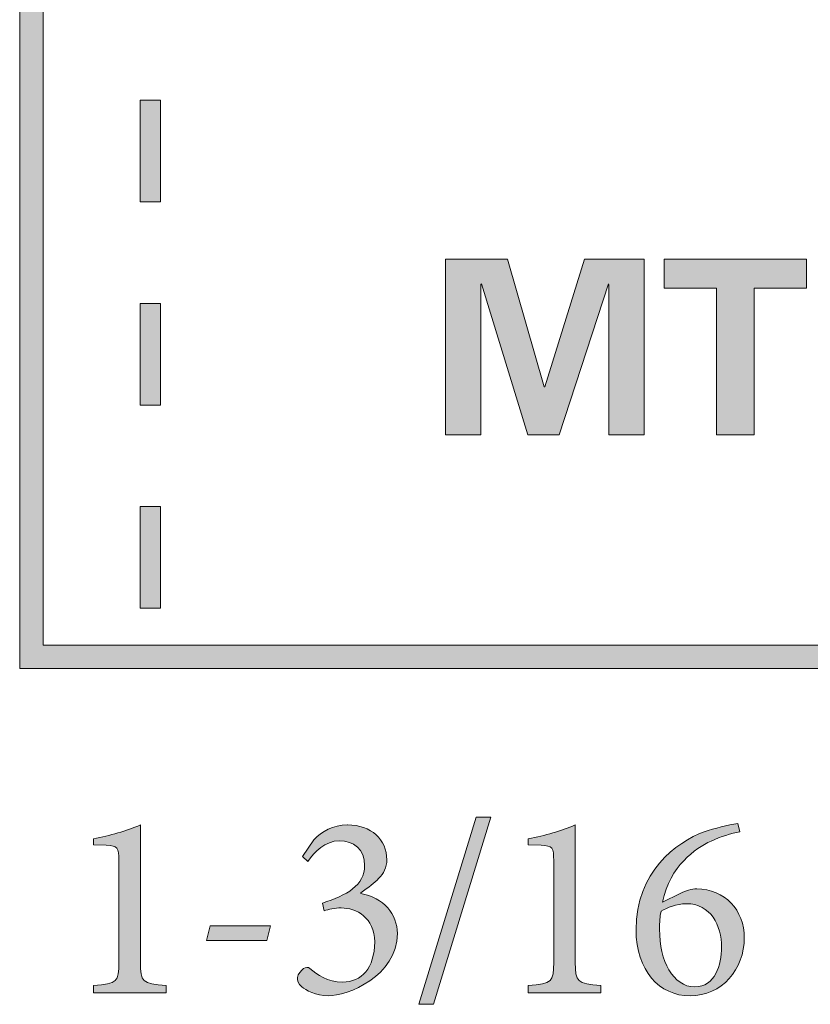
# Model space of a CAD drawing. Units: inches. Extents: x 0.27 to 4.07, y 0.26 to 1.69.
# Drawn here: x 0.27 to 0.82, y 0.26 to 0.93 of the extents above; entities that cross this region are included whole.
import ezdxf

# ---------------------------------------------------------------- set-up
doc = ezdxf.new("R2010")
doc.units = ezdxf.units.IN
doc.header["$MEASUREMENT"] = 0
doc.layers.add('Layer 1', color=7, linetype='Continuous')

# ---------------------------------------------------------------- blocks, each defined once
blk = doc.blocks.new('block 2')
at = {"layer": 'Layer 1', "true_color": 0x231f20}
h = blk.add_hatch(color=250, dxfattribs=at)
h.dxf.hatch_style = 2
h.paths.add_polyline_path([(0.64388, 0.64705), (0.6224, 0.64705), (0.59058, 0.75033), (0.59024, 0.75), (0.59024, 0.64705), (0.56609, 0.64705), (0.56609, 0.76733), (0.60841, 0.76733), (0.63356, 0.67988), (0.6339, 0.67988), (0.66121, 0.76733), (0.70202, 0.76733), (0.70202, 0.64705), (0.67787, 0.64705), (0.67787, 0.75), (0.67753, 0.75033)])
at = {"layer": 'Layer 1', "lineweight": 0}
blk.add_lwpolyline([(0.64388, 0.64705), (0.6224, 0.64705), (0.59058, 0.75033), (0.59024, 0.75), (0.59024, 0.64705), (0.56609, 0.64705), (0.56609, 0.76733), (0.60841, 0.76733), (0.63356, 0.67988), (0.6339, 0.67988), (0.66121, 0.76733), (0.70202, 0.76733), (0.70202, 0.64705), (0.67787, 0.64705), (0.67787, 0.75), (0.67753, 0.75033), (0.64388, 0.64705)], dxfattribs=at)
blk = doc.blocks.new('block 3')
at = {"layer": 'Layer 1', "true_color": 0x231f20}
h = blk.add_hatch(color=250, dxfattribs=at)
h.dxf.hatch_style = 2
h.paths.add_polyline_path([(0.71559, 0.76733), (0.81304, 0.76733), (0.81304, 0.74734), (0.77721, 0.74734), (0.77721, 0.64705), (0.75141, 0.64705), (0.75141, 0.74734), (0.71559, 0.74734)])
at = {"layer": 'Layer 1', "lineweight": 0}
blk.add_lwpolyline([(0.71559, 0.76733), (0.81304, 0.76733), (0.81304, 0.74734), (0.77721, 0.74734), (0.77721, 0.64705), (0.75141, 0.64705), (0.75141, 0.74734), (0.71559, 0.74734), (0.71559, 0.76733)], dxfattribs=at)
blk = doc.blocks.new('block 10')
at = {"layer": 'Layer 1', "true_color": 0x231f20}
h = blk.add_hatch(color=250, dxfattribs=at)
h.dxf.hatch_style = 2
edge = h.paths.add_edge_path()
edge.add_spline(control_points=[(0.32534, 0.26576), (0.32534, 0.26576), (0.32534, 0.27064), (0.32534, 0.27064), (0.34178, 0.27192), (0.34268, 0.27336), (0.34268, 0.28635), (0.34268, 0.28635), (0.34268, 0.35588), (0.34268, 0.35588), (0.34268, 0.36526), (0.34195, 0.36617), (0.33401, 0.36651), (0.33401, 0.36651), (0.32534, 0.36689), (0.32534, 0.36689), (0.32534, 0.36689), (0.32534, 0.37104), (0.32534, 0.37104), (0.3369, 0.37302), (0.34755, 0.37646), (0.35748, 0.38043), (0.35748, 0.38043), (0.35748, 0.28635), (0.35748, 0.28635), (0.35748, 0.27336), (0.35857, 0.27192), (0.375, 0.27064), (0.375, 0.27064), (0.375, 0.26576), (0.375, 0.26576), (0.375, 0.26576), (0.32534, 0.26576), (0.32534, 0.26576)], knot_values=[0, 0, 0, 0, 1, 1, 1, 2, 2, 2, 3, 3, 3, 4, 4, 4, 5, 5, 5, 6, 6, 6, 7, 7, 7, 8, 8, 8, 9, 9, 9, 10, 10, 10, 11, 11, 11, 11], degree=3, periodic=1)
at = {"layer": 'Layer 1', "lineweight": 0}
blk.add_open_spline([(0.32534, 0.26576), (0.32534, 0.26576), (0.32534, 0.27064), (0.32534, 0.27064), (0.34178, 0.27192), (0.34268, 0.27336), (0.34268, 0.28635), (0.34268, 0.28635), (0.34268, 0.35588), (0.34268, 0.35588), (0.34268, 0.36526), (0.34195, 0.36617), (0.33401, 0.36651), (0.33401, 0.36651), (0.32534, 0.36689), (0.32534, 0.36689), (0.32534, 0.36689), (0.32534, 0.37104), (0.32534, 0.37104), (0.3369, 0.37302), (0.34755, 0.37646), (0.35748, 0.38043), (0.35748, 0.38043), (0.35748, 0.28635), (0.35748, 0.28635), (0.35748, 0.27336), (0.35857, 0.27192), (0.375, 0.27064), (0.375, 0.27064), (0.375, 0.26576), (0.375, 0.26576), (0.375, 0.26576), (0.32534, 0.26576), (0.32534, 0.26576)], degree=3, knots=[0, 0, 0, 0, 1, 1, 1, 2, 2, 2, 3, 3, 3, 4, 4, 4, 5, 5, 5, 6, 6, 6, 7, 7, 7, 8, 8, 8, 9, 9, 9, 10, 10, 10, 11, 11, 11, 11], dxfattribs=at)
blk = doc.blocks.new('block 11')
at = {"layer": 'Layer 1', "true_color": 0x231f20}
h = blk.add_hatch(color=250, dxfattribs=at)
h.dxf.hatch_style = 2
h.paths.add_polyline_path([(0.44379, 0.30151), (0.40262, 0.30151), (0.40514, 0.31144), (0.44649, 0.31144)])
at = {"layer": 'Layer 1', "lineweight": 0}
blk.add_lwpolyline([(0.44379, 0.30151), (0.40262, 0.30151), (0.40514, 0.31144), (0.44649, 0.31144), (0.44379, 0.30151)], dxfattribs=at)
blk = doc.blocks.new('block 12')
at = {"layer": 'Layer 1', "true_color": 0x231f20}
h = blk.add_hatch(color=250, dxfattribs=at)
h.dxf.hatch_style = 2
edge = h.paths.add_edge_path()
edge.add_spline(control_points=[(0.50806, 0.33366), (0.52395, 0.33059), (0.53316, 0.31939), (0.53316, 0.30621), (0.53316, 0.27696), (0.49885, 0.26359), (0.48585, 0.26359), (0.47755, 0.26359), (0.47015, 0.26758), (0.4678, 0.26975), (0.46527, 0.27208), (0.46455, 0.27406), (0.46491, 0.27623), (0.46509, 0.27859), (0.46744, 0.28092), (0.46906, 0.2822), (0.47051, 0.28328), (0.47195, 0.28347), (0.4734, 0.2822), (0.47809, 0.27805), (0.48549, 0.27298), (0.49579, 0.27298), (0.50861, 0.27298), (0.51763, 0.28255), (0.51763, 0.30043), (0.51763, 0.31706), (0.50499, 0.32373), (0.4947, 0.32373), (0.49037, 0.32373), (0.48604, 0.32265), (0.48315, 0.32175), (0.48315, 0.32175), (0.48189, 0.32699), (0.48189, 0.32699), (0.49849, 0.33221), (0.51077, 0.33925), (0.51077, 0.35262), (0.51077, 0.36382), (0.50319, 0.3696), (0.49362, 0.3696), (0.48369, 0.3696), (0.47647, 0.36201), (0.47195, 0.35533), (0.47195, 0.35533), (0.46816, 0.35894), (0.46816, 0.35894), (0.46816, 0.35894), (0.47611, 0.37031), (0.47611, 0.37031), (0.48116, 0.37592), (0.48947, 0.38043), (0.49885, 0.38043), (0.49885, 0.38043), (0.49904, 0.38043), (0.49904, 0.38043), (0.51529, 0.38043), (0.52594, 0.37031), (0.52594, 0.35658), (0.52594, 0.35135), (0.52377, 0.3472), (0.52035, 0.34378), (0.51763, 0.34087), (0.5133, 0.33762), (0.50806, 0.33401), (0.50806, 0.33401), (0.50806, 0.33366), (0.50806, 0.33366)], knot_values=[0, 0, 0, 0, 1, 1, 1, 2, 2, 2, 3, 3, 3, 4, 4, 4, 5, 5, 5, 6, 6, 6, 7, 7, 7, 8, 8, 8, 9, 9, 9, 10, 10, 10, 11, 11, 11, 12, 12, 12, 13, 13, 13, 14, 14, 14, 15, 15, 15, 16, 16, 16, 17, 17, 17, 18, 18, 18, 19, 19, 19, 20, 20, 20, 21, 21, 21, 22, 22, 22, 22], degree=3, periodic=1)
at = {"layer": 'Layer 1', "lineweight": 0}
blk.add_open_spline([(0.50806, 0.33366), (0.52395, 0.33059), (0.53316, 0.31939), (0.53316, 0.30621), (0.53316, 0.27696), (0.49885, 0.26359), (0.48585, 0.26359), (0.47755, 0.26359), (0.47015, 0.26758), (0.4678, 0.26975), (0.46527, 0.27208), (0.46455, 0.27406), (0.46491, 0.27623), (0.46509, 0.27859), (0.46744, 0.28092), (0.46906, 0.2822), (0.47051, 0.28328), (0.47195, 0.28347), (0.4734, 0.2822), (0.47809, 0.27805), (0.48549, 0.27298), (0.49579, 0.27298), (0.50861, 0.27298), (0.51763, 0.28255), (0.51763, 0.30043), (0.51763, 0.31706), (0.50499, 0.32373), (0.4947, 0.32373), (0.49037, 0.32373), (0.48604, 0.32265), (0.48315, 0.32175), (0.48315, 0.32175), (0.48189, 0.32699), (0.48189, 0.32699), (0.49849, 0.33221), (0.51077, 0.33925), (0.51077, 0.35262), (0.51077, 0.36382), (0.50319, 0.3696), (0.49362, 0.3696), (0.48369, 0.3696), (0.47647, 0.36201), (0.47195, 0.35533), (0.47195, 0.35533), (0.46816, 0.35894), (0.46816, 0.35894), (0.46816, 0.35894), (0.47611, 0.37031), (0.47611, 0.37031), (0.48116, 0.37592), (0.48947, 0.38043), (0.49885, 0.38043), (0.49885, 0.38043), (0.49904, 0.38043), (0.49904, 0.38043), (0.51529, 0.38043), (0.52594, 0.37031), (0.52594, 0.35658), (0.52594, 0.35135), (0.52377, 0.3472), (0.52035, 0.34378), (0.51763, 0.34087), (0.5133, 0.33762), (0.50806, 0.33401), (0.50806, 0.33401), (0.50806, 0.33366), (0.50806, 0.33366)], degree=3, knots=[0, 0, 0, 0, 1, 1, 1, 2, 2, 2, 3, 3, 3, 4, 4, 4, 5, 5, 5, 6, 6, 6, 7, 7, 7, 8, 8, 8, 9, 9, 9, 10, 10, 10, 11, 11, 11, 12, 12, 12, 13, 13, 13, 14, 14, 14, 15, 15, 15, 16, 16, 16, 17, 17, 17, 18, 18, 18, 19, 19, 19, 20, 20, 20, 21, 21, 21, 22, 22, 22, 22], dxfattribs=at)
blk = doc.blocks.new('block 13')
at = {"layer": 'Layer 1', "true_color": 0x231f20}
h = blk.add_hatch(color=250, dxfattribs=at)
h.dxf.hatch_style = 2
h.paths.add_polyline_path([(0.5579, 0.25781), (0.54779, 0.25781), (0.58697, 0.38585), (0.59708, 0.38585)])
at = {"layer": 'Layer 1', "lineweight": 0}
blk.add_lwpolyline([(0.5579, 0.25781), (0.54779, 0.25781), (0.58697, 0.38585), (0.59708, 0.38585), (0.5579, 0.25781)], dxfattribs=at)
blk = doc.blocks.new('block 14')
at = {"layer": 'Layer 1', "true_color": 0x231f20}
h = blk.add_hatch(color=250, dxfattribs=at)
h.dxf.hatch_style = 2
edge = h.paths.add_edge_path()
edge.add_spline(control_points=[(0.62271, 0.26576), (0.62271, 0.26576), (0.62271, 0.27064), (0.62271, 0.27064), (0.63915, 0.27192), (0.64005, 0.27336), (0.64005, 0.28635), (0.64005, 0.28635), (0.64005, 0.35588), (0.64005, 0.35588), (0.64005, 0.36526), (0.63932, 0.36617), (0.63138, 0.36651), (0.63138, 0.36651), (0.62271, 0.36689), (0.62271, 0.36689), (0.62271, 0.36689), (0.62271, 0.37104), (0.62271, 0.37104), (0.63427, 0.37302), (0.64492, 0.37646), (0.65485, 0.38043), (0.65485, 0.38043), (0.65485, 0.28635), (0.65485, 0.28635), (0.65485, 0.27336), (0.65594, 0.27192), (0.67236, 0.27064), (0.67236, 0.27064), (0.67236, 0.26576), (0.67236, 0.26576), (0.67236, 0.26576), (0.62271, 0.26576), (0.62271, 0.26576)], knot_values=[0, 0, 0, 0, 1, 1, 1, 2, 2, 2, 3, 3, 3, 4, 4, 4, 5, 5, 5, 6, 6, 6, 7, 7, 7, 8, 8, 8, 9, 9, 9, 10, 10, 10, 11, 11, 11, 11], degree=3, periodic=1)
at = {"layer": 'Layer 1', "lineweight": 0}
blk.add_open_spline([(0.62271, 0.26576), (0.62271, 0.26576), (0.62271, 0.27064), (0.62271, 0.27064), (0.63915, 0.27192), (0.64005, 0.27336), (0.64005, 0.28635), (0.64005, 0.28635), (0.64005, 0.35588), (0.64005, 0.35588), (0.64005, 0.36526), (0.63932, 0.36617), (0.63138, 0.36651), (0.63138, 0.36651), (0.62271, 0.36689), (0.62271, 0.36689), (0.62271, 0.36689), (0.62271, 0.37104), (0.62271, 0.37104), (0.63427, 0.37302), (0.64492, 0.37646), (0.65485, 0.38043), (0.65485, 0.38043), (0.65485, 0.28635), (0.65485, 0.28635), (0.65485, 0.27336), (0.65594, 0.27192), (0.67236, 0.27064), (0.67236, 0.27064), (0.67236, 0.26576), (0.67236, 0.26576), (0.67236, 0.26576), (0.62271, 0.26576), (0.62271, 0.26576)], degree=3, knots=[0, 0, 0, 0, 1, 1, 1, 2, 2, 2, 3, 3, 3, 4, 4, 4, 5, 5, 5, 6, 6, 6, 7, 7, 7, 8, 8, 8, 9, 9, 9, 10, 10, 10, 11, 11, 11, 11], dxfattribs=at)
blk = doc.blocks.new('block 15')
at = {"layer": 'Layer 1', "true_color": 0x231f20}
h = blk.add_hatch(color=250, dxfattribs=at)
h.dxf.hatch_style = 2
edge = h.paths.add_edge_path()
edge.add_spline(control_points=[(0.72654, 0.33366), (0.7305, 0.33548), (0.7343, 0.33672), (0.73791, 0.33672), (0.75723, 0.33672), (0.77041, 0.32191), (0.77041, 0.30333), (0.77041, 0.28185), (0.75506, 0.26359), (0.73339, 0.26359), (0.71227, 0.26359), (0.69638, 0.28092), (0.69638, 0.30873), (0.69638, 0.34828), (0.72382, 0.36868), (0.74296, 0.37573), (0.75018, 0.37826), (0.75885, 0.38024), (0.76607, 0.38151), (0.76607, 0.38151), (0.76734, 0.37573), (0.76734, 0.37573), (0.76138, 0.37465), (0.75434, 0.37248), (0.74766, 0.36941), (0.73665, 0.36418), (0.71986, 0.35281), (0.71444, 0.32769), (0.71444, 0.32769), (0.72654, 0.33366), (0.72654, 0.33366)], knot_values=[0, 0, 0, 0, 1, 1, 1, 2, 2, 2, 3, 3, 3, 4, 4, 4, 5, 5, 5, 6, 6, 6, 7, 7, 7, 8, 8, 8, 9, 9, 9, 10, 10, 10, 10], degree=3, periodic=1)
edge = h.paths.add_edge_path()
edge.add_spline(control_points=[(0.73069, 0.32661), (0.72401, 0.32661), (0.71787, 0.32392), (0.71353, 0.32156), (0.71263, 0.31814), (0.71245, 0.3138), (0.71245, 0.30911), (0.71245, 0.28743), (0.72166, 0.26975), (0.73646, 0.26975), (0.75055, 0.26975), (0.75488, 0.28491), (0.75488, 0.29681), (0.75488, 0.31182), (0.74729, 0.32661), (0.73087, 0.32661), (0.73087, 0.32661), (0.73069, 0.32661), (0.73069, 0.32661)], knot_values=[0, 0, 0, 0, 1, 1, 1, 2, 2, 2, 3, 3, 3, 4, 4, 4, 5, 5, 5, 6, 6, 6, 6], degree=3, periodic=1)
at = {"layer": 'Layer 1', "lineweight": 0}
for points, knots in [([(0.72654, 0.33366), (0.7305, 0.33548), (0.7343, 0.33672), (0.73791, 0.33672), (0.75723, 0.33672), (0.77041, 0.32191), (0.77041, 0.30333), (0.77041, 0.28185), (0.75506, 0.26359), (0.73339, 0.26359), (0.71227, 0.26359), (0.69638, 0.28092), (0.69638, 0.30873), (0.69638, 0.34828), (0.72382, 0.36868), (0.74296, 0.37573), (0.75018, 0.37826), (0.75885, 0.38024), (0.76607, 0.38151), (0.76607, 0.38151), (0.76734, 0.37573), (0.76734, 0.37573), (0.76138, 0.37465), (0.75434, 0.37248), (0.74766, 0.36941), (0.73665, 0.36418), (0.71986, 0.35281), (0.71444, 0.32769), (0.71444, 0.32769), (0.72654, 0.33366), (0.72654, 0.33366)], [0, 0, 0, 0, 1, 1, 1, 2, 2, 2, 3, 3, 3, 4, 4, 4, 5, 5, 5, 6, 6, 6, 7, 7, 7, 8, 8, 8, 9, 9, 9, 10, 10, 10, 10]), ([(0.73069, 0.32661), (0.72401, 0.32661), (0.71787, 0.32392), (0.71353, 0.32156), (0.71263, 0.31814), (0.71245, 0.3138), (0.71245, 0.30911), (0.71245, 0.28743), (0.72166, 0.26975), (0.73646, 0.26975), (0.75055, 0.26975), (0.75488, 0.28491), (0.75488, 0.29681), (0.75488, 0.31182), (0.74729, 0.32661), (0.73087, 0.32661), (0.73087, 0.32661), (0.73069, 0.32661), (0.73069, 0.32661)], [0, 0, 0, 0, 1, 1, 1, 2, 2, 2, 3, 3, 3, 4, 4, 4, 5, 5, 5, 6, 6, 6, 6])]:
    blk.add_open_spline(points, degree=3, knots=knots, dxfattribs=at)
blk = doc.blocks.new('block 22')
at = {"layer": 'Layer 1', "true_color": 0x231f20}
h = blk.add_hatch(color=250, dxfattribs=at)
h.dxf.hatch_style = 2
h.paths.add_polyline_path([(3.8975, 0.49974), (3.88361, 0.50012), (3.88557, 0.56954), (3.89945, 0.56916)])
h.paths.add_polyline_path([(0.37114, 0.52861), (0.35725, 0.52861), (0.35725, 0.59805), (0.37114, 0.59805)])
h.paths.add_polyline_path([(3.90141, 0.63858), (3.88752, 0.63896), (3.88947, 0.70837), (3.90336, 0.70799)])
h.paths.add_polyline_path([(0.37114, 0.66749), (0.35725, 0.66749), (0.35725, 0.73694), (0.37114, 0.73694)])
edge = h.paths.add_edge_path()
edge.add_spline(control_points=[(3.90531, 0.77741), (3.90531, 0.77741), (3.89143, 0.77779), (3.89143, 0.77779), (3.89143, 0.77779), (3.89288, 0.82956), (3.89288, 0.82956), (3.89288, 0.82956), (3.89288, 0.82956), (3.89288, 0.82956), (3.89285, 0.82956), (3.89235, 0.83639), (3.88999, 0.84496), (3.88999, 0.84496), (3.90339, 0.84865), (3.90339, 0.84865), (3.90625, 0.83824), (3.90674, 0.83013), (3.90675, 0.82979), (3.90675, 0.82979), (3.90531, 0.77741), (3.90531, 0.77741)], knot_values=[0, 0, 0, 0, 1, 1, 1, 2, 2, 2, 3, 3, 3, 4, 4, 4, 5, 5, 5, 6, 6, 6, 7, 7, 7, 7], degree=3, periodic=1)
h.paths.add_polyline_path([(0.37114, 0.80638), (0.35725, 0.80638), (0.35725, 0.87583), (0.37114, 0.87583)])
edge = h.paths.add_edge_path()
edge.add_spline(control_points=[(3.84905, 0.88264), (3.84905, 0.88264), (3.84889, 0.88264), (3.84889, 0.88264), (3.82997, 0.88264), (3.80851, 0.89087), (3.78137, 0.90856), (3.78137, 0.90856), (3.78897, 0.92019), (3.78897, 0.92019), (3.81373, 0.90404), (3.83278, 0.89653), (3.84889, 0.89653), (3.84889, 0.89653), (3.84905, 0.88264), (3.84905, 0.88264)], knot_values=[0, 0, 0, 0, 1, 1, 1, 2, 2, 2, 3, 3, 3, 4, 4, 4, 5, 5, 5, 5], degree=3, periodic=1)
edge = h.paths.add_edge_path()
edge.add_spline(control_points=[(3.45519, 0.93289), (3.45519, 0.93289), (3.45317, 0.9439), (3.45317, 0.9439), (3.45313, 0.94413), (3.4489, 0.96682), (3.43662, 0.99802), (3.43662, 0.99802), (3.44954, 1.00312), (3.44954, 1.00312), (3.45736, 0.98326), (3.462, 0.96689), (3.46448, 0.95692), (3.46485, 0.95718), (3.46522, 0.95742), (3.46558, 0.95768), (3.46558, 0.95768), (3.47342, 0.94621), (3.47342, 0.94621), (3.47033, 0.94409), (3.46724, 0.94188), (3.46416, 0.93959), (3.46416, 0.93959), (3.45519, 0.93289), (3.45519, 0.93289)], knot_values=[0, 0, 0, 0, 1, 1, 1, 2, 2, 2, 3, 3, 3, 4, 4, 4, 5, 5, 5, 6, 6, 6, 7, 7, 7, 8, 8, 8, 8], degree=3, periodic=1)
h.paths.add_polyline_path([(0.37114, 0.94527), (0.35725, 0.94527), (0.35725, 1.01472), (0.37114, 1.01472)])
edge = h.paths.add_edge_path()
edge.add_spline(control_points=[(3.72495, 0.94987), (3.71182, 0.95966), (3.6967, 0.9704), (3.68412, 0.9758), (3.67935, 0.97784), (3.67333, 0.97983), (3.66673, 0.98155), (3.66673, 0.98155), (3.67023, 0.99498), (3.67023, 0.99498), (3.67749, 0.9931), (3.68418, 0.99087), (3.68959, 0.98857), (3.70346, 0.98261), (3.71878, 0.9718), (3.73325, 0.96099), (3.73325, 0.96099), (3.72495, 0.94987), (3.72495, 0.94987)], knot_values=[0, 0, 0, 0, 1, 1, 1, 2, 2, 2, 3, 3, 3, 4, 4, 4, 5, 5, 5, 6, 6, 6, 6], degree=3, periodic=1)
edge = h.paths.add_edge_path()
edge.add_spline(control_points=[(2.8044, 0.95496), (2.8044, 0.95496), (2.80428, 0.96884), (2.80428, 0.96884), (2.84359, 0.9692), (2.87141, 0.97057), (2.87168, 0.97058), (2.87168, 0.97058), (2.87193, 0.96562), (2.87193, 0.96562), (2.87193, 0.96562), (2.87916, 0.96292), (2.87916, 0.96292), (2.87916, 0.96292), (2.87869, 0.96163), (2.87869, 0.96163), (2.87869, 0.96163), (2.87203, 0.95671), (2.87203, 0.95671), (2.8721, 0.95671), (2.84402, 0.95531), (2.8044, 0.95496)], knot_values=[0, 0, 0, 0, 1, 1, 1, 2, 2, 2, 3, 3, 3, 4, 4, 4, 5, 5, 5, 6, 6, 6, 7, 7, 7, 7], degree=3, periodic=1)
edge = h.paths.add_edge_path()
edge.add_spline(control_points=[(2.73468, 0.95557), (2.70954, 0.95627), (2.68607, 0.95752), (2.66494, 0.95927), (2.66494, 0.95927), (2.66608, 0.9731), (2.66608, 0.9731), (2.68696, 0.97138), (2.71018, 0.97015), (2.73507, 0.96946), (2.73507, 0.96946), (2.73468, 0.95557), (2.73468, 0.95557)], knot_values=[0, 0, 0, 0, 1, 1, 1, 2, 2, 2, 3, 3, 3, 4, 4, 4, 4], degree=3, periodic=1)
edge = h.paths.add_edge_path()
edge.add_spline(control_points=[(2.59532, 0.96828), (2.59126, 0.96906), (2.58731, 0.9699), (2.58347, 0.97077), (2.56752, 0.97439), (2.54891, 0.98134), (2.52816, 0.99141), (2.52816, 0.99141), (2.53422, 1.00392), (2.53422, 1.00392), (2.55402, 0.9943), (2.57163, 0.9877), (2.58654, 0.98431), (2.59024, 0.98348), (2.59406, 0.98268), (2.59797, 0.98192), (2.59797, 0.98192), (2.59532, 0.96828), (2.59532, 0.96828)], knot_values=[0, 0, 0, 0, 1, 1, 1, 2, 2, 2, 3, 3, 3, 4, 4, 4, 5, 5, 5, 6, 6, 6, 6], degree=3, periodic=1)
edge = h.paths.add_edge_path()
edge.add_spline(control_points=[(3.53368, 0.97611), (3.53368, 0.97611), (3.52932, 0.9893), (3.52932, 0.9893), (3.55181, 0.99674), (3.57536, 1.00103), (3.59932, 1.00203), (3.59932, 1.00203), (3.59989, 0.98815), (3.59989, 0.98815), (3.57723, 0.9872), (3.55495, 0.98315), (3.53368, 0.97611)], knot_values=[0, 0, 0, 0, 1, 1, 1, 2, 2, 2, 3, 3, 3, 4, 4, 4, 4], degree=3, periodic=1)
edge = h.paths.add_edge_path()
edge.add_spline(control_points=[(2.90912, 1.02441), (2.90912, 1.02441), (2.89712, 1.03141), (2.89712, 1.03141), (2.90924, 1.05221), (2.9227, 1.07176), (2.93711, 1.08953), (2.93711, 1.08953), (2.9479, 1.08077), (2.9479, 1.08077), (2.93393, 1.06356), (2.92088, 1.0446), (2.90912, 1.02441)], knot_values=[0, 0, 0, 0, 1, 1, 1, 2, 2, 2, 3, 3, 3, 4, 4, 4, 4], degree=3, periodic=1)
edge = h.paths.add_edge_path()
edge.add_spline(control_points=[(2.46701, 1.02596), (2.44898, 1.03734), (2.42952, 1.05055), (2.40916, 1.0652), (2.40916, 1.0652), (2.41727, 1.07648), (2.41727, 1.07648), (2.43741, 1.06198), (2.45663, 1.04894), (2.47443, 1.03771), (2.47443, 1.03771), (2.46701, 1.02596), (2.46701, 1.02596)], knot_values=[0, 0, 0, 0, 1, 1, 1, 2, 2, 2, 3, 3, 3, 4, 4, 4, 4], degree=3, periodic=1)
edge = h.paths.add_edge_path()
edge.add_spline(control_points=[(3.40607, 1.05899), (3.39368, 1.0788), (3.37961, 1.09679), (3.36427, 1.11241), (3.36427, 1.11241), (3.37419, 1.12215), (3.37419, 1.12215), (3.39023, 1.10579), (3.40492, 1.08702), (3.41784, 1.06634), (3.41784, 1.06634), (3.40607, 1.05899), (3.40607, 1.05899)], knot_values=[0, 0, 0, 0, 1, 1, 1, 2, 2, 2, 3, 3, 3, 4, 4, 4, 4], degree=3, periodic=1)
h.paths.add_polyline_path([(0.37114, 1.08416), (0.35725, 1.08416), (0.35725, 1.15361), (0.37114, 1.15361)])
edge = h.paths.add_edge_path()
edge.add_spline(control_points=[(2.35343, 1.10722), (2.33594, 1.12094), (2.31773, 1.13573), (2.2993, 1.15115), (2.2993, 1.15115), (2.30823, 1.1618), (2.30823, 1.1618), (2.32653, 1.14647), (2.34462, 1.13178), (2.36201, 1.11815), (2.36201, 1.11815), (2.35343, 1.10722), (2.35343, 1.10722)], knot_values=[0, 0, 0, 0, 1, 1, 1, 2, 2, 2, 3, 3, 3, 4, 4, 4, 4], degree=3, periodic=1)
edge = h.paths.add_edge_path()
edge.add_spline(control_points=[(2.99543, 1.1295), (2.99543, 1.1295), (2.98649, 1.14014), (2.98649, 1.14014), (3.00523, 1.15588), (3.02514, 1.16903), (3.04568, 1.17921), (3.04568, 1.17921), (3.05185, 1.16676), (3.05185, 1.16676), (3.0323, 1.15708), (3.01332, 1.14453), (2.99543, 1.1295)], knot_values=[0, 0, 0, 0, 1, 1, 1, 2, 2, 2, 3, 3, 3, 4, 4, 4, 4], degree=3, periodic=1)
edge = h.paths.add_edge_path()
edge.add_spline(control_points=[(3.31139, 1.15432), (3.29228, 1.16583), (3.2715, 1.17487), (3.24964, 1.18121), (3.24964, 1.18121), (3.25351, 1.19455), (3.25351, 1.19455), (3.27652, 1.18787), (3.29841, 1.17834), (3.31856, 1.16623), (3.31856, 1.16623), (3.31139, 1.15432), (3.31139, 1.15432)], knot_values=[0, 0, 0, 0, 1, 1, 1, 2, 2, 2, 3, 3, 3, 4, 4, 4, 4], degree=3, periodic=1)
edge = h.paths.add_edge_path()
edge.add_spline(control_points=[(3.11559, 1.18831), (3.11559, 1.18831), (3.11298, 1.20196), (3.11298, 1.20196), (3.13591, 1.20635), (3.16079, 1.20744), (3.18372, 1.20615), (3.18372, 1.20615), (3.18296, 1.19229), (3.18296, 1.19229), (3.16103, 1.19348), (3.1374, 1.1925), (3.11559, 1.18831)], knot_values=[0, 0, 0, 0, 1, 1, 1, 2, 2, 2, 3, 3, 3, 4, 4, 4, 4], degree=3, periodic=1)
edge = h.paths.add_edge_path()
edge.add_spline(control_points=[(2.2465, 1.19664), (2.22895, 1.21216), (2.2116, 1.22792), (2.19492, 1.2435), (2.19492, 1.2435), (2.2044, 1.25365), (2.2044, 1.25365), (2.22099, 1.23816), (2.23825, 1.22248), (2.2557, 1.20703), (2.2557, 1.20703), (2.2465, 1.19664), (2.2465, 1.19664)], knot_values=[0, 0, 0, 0, 1, 1, 1, 2, 2, 2, 3, 3, 3, 4, 4, 4, 4], degree=3, periodic=1)
h.paths.add_polyline_path([(0.37114, 1.22305), (0.35725, 1.22305), (0.35725, 1.29249), (0.37114, 1.29249)])
edge = h.paths.add_edge_path()
edge.add_spline(control_points=[(2.14431, 1.29083), (2.12745, 1.30576), (2.10948, 1.32039), (2.0909, 1.33431), (2.0909, 1.33431), (2.09923, 1.34543), (2.09923, 1.34543), (2.1181, 1.33129), (2.13637, 1.31641), (2.15352, 1.30122), (2.15352, 1.30122), (2.14431, 1.29083), (2.14431, 1.29083)], knot_values=[0, 0, 0, 0, 1, 1, 1, 2, 2, 2, 3, 3, 3, 4, 4, 4, 4], degree=3, periodic=1)
edge = h.paths.add_edge_path()
edge.add_spline(control_points=[(1.22028, 1.35921), (1.22028, 1.35921), (1.22028, 1.3716), (1.22028, 1.3716), (1.22028, 1.38789), (1.22051, 1.40278), (1.22088, 1.41642), (1.22088, 1.41642), (1.23477, 1.41604), (1.23477, 1.41604), (1.2345, 1.40601), (1.23429, 1.39529), (1.23421, 1.38383), (1.23777, 1.38589), (1.24148, 1.38799), (1.24532, 1.39012), (1.24532, 1.39012), (1.25205, 1.37797), (1.25205, 1.37797), (1.2444, 1.37374), (1.2373, 1.36963), (1.23084, 1.36567), (1.23084, 1.36567), (1.22028, 1.35921), (1.22028, 1.35921)], knot_values=[0, 0, 0, 0, 1, 1, 1, 2, 2, 2, 3, 3, 3, 4, 4, 4, 5, 5, 5, 6, 6, 6, 7, 7, 7, 8, 8, 8, 8], degree=3, periodic=1)
h.paths.add_polyline_path([(0.37114, 1.36194), (0.35725, 1.36194), (0.35725, 1.43138), (0.37114, 1.43138)])
edge = h.paths.add_edge_path()
edge.add_spline(control_points=[(2.03419, 1.37347), (2.01477, 1.38578), (1.99472, 1.39742), (1.97462, 1.40804), (1.97462, 1.40804), (1.9811, 1.42033), (1.9811, 1.42033), (2.00153, 1.40953), (2.0219, 1.39771), (2.04164, 1.38519), (2.04164, 1.38519), (2.03419, 1.37347), (2.03419, 1.37347)], knot_values=[0, 0, 0, 0, 1, 1, 1, 2, 2, 2, 3, 3, 3, 4, 4, 4, 4], degree=3, periodic=1)
edge = h.paths.add_edge_path()
edge.add_spline(control_points=[(1.31374, 1.4087), (1.31374, 1.4087), (1.30802, 1.42135), (1.30802, 1.42135), (1.32893, 1.43083), (1.35067, 1.43983), (1.37261, 1.44813), (1.37261, 1.44813), (1.37752, 1.43514), (1.37752, 1.43514), (1.35586, 1.42695), (1.3344, 1.41805), (1.31374, 1.4087)], knot_values=[0, 0, 0, 0, 1, 1, 1, 2, 2, 2, 3, 3, 3, 4, 4, 4, 4], degree=3, periodic=1)
edge = h.paths.add_edge_path()
edge.add_spline(control_points=[(1.91247, 1.43768), (1.89118, 1.44675), (1.86951, 1.45486), (1.84804, 1.46181), (1.84804, 1.46181), (1.85232, 1.47502), (1.85232, 1.47502), (1.87417, 1.46795), (1.89625, 1.45969), (1.91791, 1.45045), (1.91791, 1.45045), (1.91247, 1.43768), (1.91247, 1.43768)], knot_values=[0, 0, 0, 0, 1, 1, 1, 2, 2, 2, 3, 3, 3, 4, 4, 4, 4], degree=3, periodic=1)
edge = h.paths.add_edge_path()
edge.add_spline(control_points=[(1.44281, 1.45755), (1.44281, 1.45755), (1.43873, 1.47081), (1.43873, 1.47081), (1.46161, 1.47786), (1.48433, 1.484), (1.50627, 1.48904), (1.50627, 1.48904), (1.50939, 1.4755), (1.50939, 1.4755), (1.48778, 1.47053), (1.46538, 1.46449), (1.44281, 1.45755)], knot_values=[0, 0, 0, 0, 1, 1, 1, 2, 2, 2, 3, 3, 3, 4, 4, 4, 4], degree=3, periodic=1)
edge = h.paths.add_edge_path()
edge.add_spline(control_points=[(1.7817, 1.47972), (1.75903, 1.48462), (1.73623, 1.48829), (1.71392, 1.49063), (1.71392, 1.49063), (1.71537, 1.50444), (1.71537, 1.50444), (1.73817, 1.50205), (1.76147, 1.4983), (1.78463, 1.49329), (1.78463, 1.49329), (1.7817, 1.47972), (1.7817, 1.47972)], knot_values=[0, 0, 0, 0, 1, 1, 1, 2, 2, 2, 3, 3, 3, 4, 4, 4, 4], degree=3, periodic=1)
edge = h.paths.add_edge_path()
edge.add_spline(control_points=[(1.23783, 1.48523), (1.23783, 1.48523), (1.22396, 1.48596), (1.22396, 1.48596), (1.22468, 1.49948), (1.22532, 1.51256), (1.22532, 1.52384), (1.22532, 1.53356), (1.22316, 1.54255), (1.21889, 1.55055), (1.21889, 1.55055), (1.23115, 1.55709), (1.23115, 1.55709), (1.2365, 1.54705), (1.23921, 1.53586), (1.23921, 1.52384), (1.23921, 1.51222), (1.23856, 1.49894), (1.23783, 1.48523)], knot_values=[0, 0, 0, 0, 1, 1, 1, 2, 2, 2, 3, 3, 3, 4, 4, 4, 5, 5, 5, 6, 6, 6, 6], degree=3, periodic=1)
edge = h.paths.add_edge_path()
edge.add_spline(control_points=[(1.57707, 1.4881), (1.57707, 1.4881), (1.57517, 1.50186), (1.57517, 1.50186), (1.59953, 1.50522), (1.62309, 1.50715), (1.64519, 1.50755), (1.64519, 1.50755), (1.64545, 1.49367), (1.64545, 1.49367), (1.62389, 1.49327), (1.60089, 1.4914), (1.57707, 1.4881)], knot_values=[0, 0, 0, 0, 1, 1, 1, 2, 2, 2, 3, 3, 3, 4, 4, 4, 4], degree=3, periodic=1)
h.paths.add_polyline_path([(0.37114, 1.50083), (0.35725, 1.50083), (0.35725, 1.57027), (0.37114, 1.57027)])
edge = h.paths.add_edge_path()
edge.add_spline(control_points=[(1.16764, 1.58502), (1.15221, 1.58896), (1.13376, 1.59097), (1.11278, 1.59097), (1.11278, 1.59097), (1.10044, 1.59097), (1.10044, 1.59097), (1.10044, 1.59097), (1.10044, 1.60486), (1.10044, 1.60486), (1.10044, 1.60486), (1.11278, 1.60486), (1.11278, 1.60486), (1.13491, 1.60486), (1.15453, 1.60272), (1.17109, 1.59847), (1.17109, 1.59847), (1.16764, 1.58502), (1.16764, 1.58502)], knot_values=[0, 0, 0, 0, 1, 1, 1, 2, 2, 2, 3, 3, 3, 4, 4, 4, 5, 5, 5, 6, 6, 6, 6], degree=3, periodic=1)
h.paths.add_polyline_path([(1.031, 1.59097), (0.96155, 1.59097), (0.96155, 1.60486), (1.031, 1.60486)])
h.paths.add_polyline_path([(0.89211, 1.59097), (0.82267, 1.59097), (0.82267, 1.60486), (0.89211, 1.60486)])
h.paths.add_polyline_path([(0.75322, 1.59097), (0.68378, 1.59097), (0.68378, 1.60486), (0.75322, 1.60486)])
h.paths.add_polyline_path([(0.61433, 1.59097), (0.54489, 1.59097), (0.54489, 1.60486), (0.61433, 1.60486)])
h.paths.add_polyline_path([(0.47544, 1.59097), (0.406, 1.59097), (0.406, 1.60486), (0.47544, 1.60486)])
at = {"layer": 'Layer 1', "lineweight": 0}
for points in [[(0.37114, 0.80638), (0.35725, 0.80638), (0.35725, 0.87583), (0.37114, 0.87583), (0.37114, 0.80638)], [(0.37114, 0.66749), (0.35725, 0.66749), (0.35725, 0.73694), (0.37114, 0.73694), (0.37114, 0.66749)], [(0.37114, 0.52861), (0.35725, 0.52861), (0.35725, 0.59805), (0.37114, 0.59805), (0.37114, 0.52861)]]:
    blk.add_lwpolyline(points, dxfattribs=at)
blk = doc.blocks.new('block 23')
at = {"layer": 'Layer 1', "true_color": 0x231f20}
h = blk.add_hatch(color=250, dxfattribs=at)
h.dxf.hatch_style = 2
edge = h.paths.add_edge_path()
edge.add_spline(control_points=[(4.06886, 0.48733), (4.06886, 0.48733), (3.26946, 0.48733), (3.26946, 0.48733), (3.26946, 0.48733), (3.26795, 0.49338), (3.26795, 0.49338), (3.26202, 0.51704), (3.1786, 0.55303), (3.12657, 0.5705), (3.12657, 0.5705), (2.53916, 0.57967), (2.53916, 0.57967), (2.53916, 0.57967), (2.40527, 0.48733), (2.40527, 0.48733), (2.40527, 0.48733), (1.98366, 0.48733), (1.98366, 0.48733), (1.98366, 0.48733), (1.90055, 0.57509), (1.90055, 0.57509), (1.90055, 0.57509), (1.31512, 0.57509), (1.31512, 0.57509), (1.31512, 0.57509), (1.17657, 0.48733), (1.17657, 0.48733), (1.17657, 0.48733), (0.27486, 0.48733), (0.27486, 0.48733), (0.27486, 0.48733), (0.27486, 1.69029), (0.27486, 1.69029), (0.27486, 1.69029), (1.75933, 1.68964), (1.75933, 1.68964), (1.75933, 1.68964), (2.48758, 1.37622), (2.48758, 1.37622), (2.48758, 1.37622), (3.31922, 1.37622), (3.31922, 1.37622), (3.31922, 1.37622), (3.32094, 1.37533), (3.32094, 1.37533), (3.32094, 1.37533), (4.06886, 0.98977), (4.06886, 0.98977), (4.06886, 0.98977), (4.06886, 0.48733), (4.06886, 0.48733)], knot_values=[0, 0, 0, 0, 1, 1, 1, 2, 2, 2, 3, 3, 3, 4, 4, 4, 5, 5, 5, 6, 6, 6, 7, 7, 7, 8, 8, 8, 9, 9, 9, 10, 10, 10, 11, 11, 11, 12, 12, 12, 13, 13, 13, 14, 14, 14, 15, 15, 15, 16, 16, 16, 17, 17, 17, 17], degree=3, periodic=1)
edge = h.paths.add_edge_path()
edge.add_spline(control_points=[(3.28109, 0.50331), (3.28109, 0.50331), (4.05288, 0.50331), (4.05288, 0.50331), (4.05288, 0.50331), (4.05288, 0.98003), (4.05288, 0.98003), (4.05288, 0.98003), (3.31534, 1.36024), (3.31534, 1.36024), (3.31534, 1.36024), (2.48429, 1.36024), (2.48429, 1.36024), (2.48429, 1.36024), (1.75452, 1.67432), (1.75452, 1.67432), (1.75452, 1.67432), (0.29084, 1.67432), (0.29084, 1.67432), (0.29084, 1.67432), (0.29084, 0.50331), (0.29084, 0.50331), (0.29084, 0.50331), (1.17194, 0.50331), (1.17194, 0.50331), (1.17194, 0.50331), (1.31049, 0.59106), (1.31049, 0.59106), (1.31049, 0.59106), (1.90743, 0.59106), (1.90743, 0.59106), (1.90743, 0.59106), (1.99054, 0.50331), (1.99054, 0.50331), (1.99054, 0.50331), (2.40029, 0.50331), (2.40029, 0.50331), (2.40029, 0.50331), (2.53431, 0.59573), (2.53431, 0.59573), (2.53431, 0.59573), (3.13046, 0.58605), (3.13046, 0.58605), (3.15306, 0.5785), (3.26163, 0.54066), (3.28109, 0.50331)], knot_values=[0, 0, 0, 0, 1, 1, 1, 2, 2, 2, 3, 3, 3, 4, 4, 4, 5, 5, 5, 6, 6, 6, 7, 7, 7, 8, 8, 8, 9, 9, 9, 10, 10, 10, 11, 11, 11, 12, 12, 12, 13, 13, 13, 14, 14, 14, 15, 15, 15, 15], degree=3, periodic=1)
at = {"layer": 'Layer 1', "lineweight": 0}
for points, knots in [([(4.06886, 0.48733), (4.06886, 0.48733), (3.26946, 0.48733), (3.26946, 0.48733), (3.26946, 0.48733), (3.26795, 0.49338), (3.26795, 0.49338), (3.26202, 0.51704), (3.1786, 0.55303), (3.12657, 0.5705), (3.12657, 0.5705), (2.53916, 0.57967), (2.53916, 0.57967), (2.53916, 0.57967), (2.40527, 0.48733), (2.40527, 0.48733), (2.40527, 0.48733), (1.98366, 0.48733), (1.98366, 0.48733), (1.98366, 0.48733), (1.90055, 0.57509), (1.90055, 0.57509), (1.90055, 0.57509), (1.31512, 0.57509), (1.31512, 0.57509), (1.31512, 0.57509), (1.17657, 0.48733), (1.17657, 0.48733), (1.17657, 0.48733), (0.27486, 0.48733), (0.27486, 0.48733), (0.27486, 0.48733), (0.27486, 1.69029), (0.27486, 1.69029), (0.27486, 1.69029), (1.75933, 1.68964), (1.75933, 1.68964), (1.75933, 1.68964), (2.48758, 1.37622), (2.48758, 1.37622), (2.48758, 1.37622), (3.31922, 1.37622), (3.31922, 1.37622), (3.31922, 1.37622), (3.32094, 1.37533), (3.32094, 1.37533), (3.32094, 1.37533), (4.06886, 0.98977), (4.06886, 0.98977), (4.06886, 0.98977), (4.06886, 0.48733), (4.06886, 0.48733)], [0, 0, 0, 0, 1, 1, 1, 2, 2, 2, 3, 3, 3, 4, 4, 4, 5, 5, 5, 6, 6, 6, 7, 7, 7, 8, 8, 8, 9, 9, 9, 10, 10, 10, 11, 11, 11, 12, 12, 12, 13, 13, 13, 14, 14, 14, 15, 15, 15, 16, 16, 16, 17, 17, 17, 17]), ([(3.28109, 0.50331), (3.28109, 0.50331), (4.05288, 0.50331), (4.05288, 0.50331), (4.05288, 0.50331), (4.05288, 0.98003), (4.05288, 0.98003), (4.05288, 0.98003), (3.31534, 1.36024), (3.31534, 1.36024), (3.31534, 1.36024), (2.48429, 1.36024), (2.48429, 1.36024), (2.48429, 1.36024), (1.75452, 1.67432), (1.75452, 1.67432), (1.75452, 1.67432), (0.29084, 1.67432), (0.29084, 1.67432), (0.29084, 1.67432), (0.29084, 0.50331), (0.29084, 0.50331), (0.29084, 0.50331), (1.17194, 0.50331), (1.17194, 0.50331), (1.17194, 0.50331), (1.31049, 0.59106), (1.31049, 0.59106), (1.31049, 0.59106), (1.90743, 0.59106), (1.90743, 0.59106), (1.90743, 0.59106), (1.99054, 0.50331), (1.99054, 0.50331), (1.99054, 0.50331), (2.40029, 0.50331), (2.40029, 0.50331), (2.40029, 0.50331), (2.53431, 0.59573), (2.53431, 0.59573), (2.53431, 0.59573), (3.13046, 0.58605), (3.13046, 0.58605), (3.15306, 0.5785), (3.26163, 0.54066), (3.28109, 0.50331)], [0, 0, 0, 0, 1, 1, 1, 2, 2, 2, 3, 3, 3, 4, 4, 4, 5, 5, 5, 6, 6, 6, 7, 7, 7, 8, 8, 8, 9, 9, 9, 10, 10, 10, 11, 11, 11, 12, 12, 12, 13, 13, 13, 14, 14, 14, 15, 15, 15, 15])]:
    blk.add_open_spline(points, degree=3, knots=knots, dxfattribs=at)
blk = doc.blocks.new('block 4')
at = {"layer": 'Layer 1'}
for name in ['block 23', 'block 22', 'block 13', 'block 10', 'block 12', 'block 14', 'block 15', 'block 11']:
    blk.add_blockref(name, (0, 0), dxfattribs=at)

msp = doc.modelspace()

# ---------------------------------------------------------------- block references
at = {"layer": 'Layer 1'}
for name in ['block 4', 'block 2', 'block 3']:
    msp.add_blockref(name, (0, 0), dxfattribs=at)

doc.saveas('drawing.dxf')
